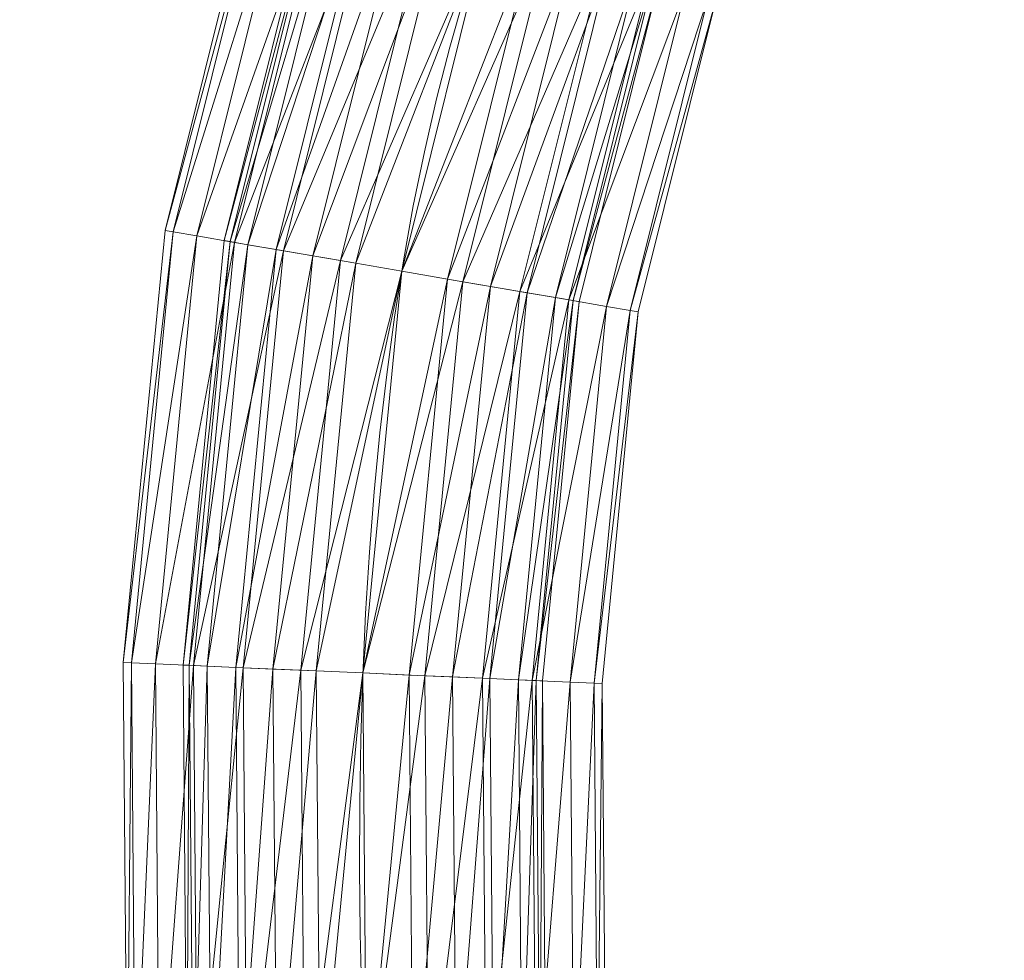
# Model space of a CAD drawing. Units: millimetres. Extents: x -1694 to 14761, y 1068 to 17582.
# Drawn here: x 5101 to 5512, y 13538 to 13930 of the extents above; entities that cross this region are included whole.
import ezdxf

# ---------------------------------------------------------------- set-up
doc = ezdxf.new("R2010")
doc.units = ezdxf.units.MM
for name, color, linetype, lineweight in [('3D-Center line', 7, 'Continuous', 9), ('3D-Flex Ducts', 7, 'Continuous', 9), ('3D-Insulation', 7, 'Continuous', 9)]:
    doc.layers.add(name, color=color, linetype=linetype, lineweight=lineweight)

msp = doc.modelspace()

# ---------------------------------------------------------------- linework, layer by layer
at = {"layer": '3D-Center line', "color": 7, "start_tangent": (0, 1), "end_tangent": (1, 0)}
msp.add_spline([(5685.42, 10824.63), (5685.42, 14301.79), (6255.83, 14301.79)], degree=3, dxfattribs=at)

# ---------------------------------------------------------------- meshes
at = {"layer": '3D-Flex Ducts', "color": 7}
mesh = msp.add_polyface(dxfattribs=at)
corners = [(5260.49, 13825.28, -75), (5241.31, 13828.58, -72.44), (5223.43, 13831.66, -64.95), (5208.08, 13834.3, -53.03), (5196.3, 13836.32, -37.5), (5188.9, 13837.6, -19.41), (5186.37, 13838.03), (5226.26, 13998.17), (5228.68, 13997.3, -19.41), (5235.76, 13994.74, -37.5), (5247.03, 13990.68, -53.03), (5261.72, 13985.37, -64.95), (5278.82, 13979.2, -72.44), (5297.18, 13972.58, -75)]
mesh.append_faces([[corners[k] for k in face] for face in [(6, 8, 5), (5, 9, 4), (4, 10, 3), (3, 11, 2), (2, 12, 1), (11, 3, 10)]], dxfattribs={"vtx0": -1, "vtx1": -1, "color": 7})
mesh.append_faces([[corners[k] for k in face] for face in [(5, 8, 9), (4, 9, 10), (2, 11, 12)]], dxfattribs={"vtx0": -1, "vtx2": -1, "color": 7})
mesh.append_faces([[corners[k] for k in face] for face in [(12, 13, 1)]], dxfattribs={"vtx1": -1, "vtx2": -1, "color": 7})
mesh.append_faces([[corners[k] for k in face] for face in [(6, 7, 8), (13, 0, 1)]], dxfattribs={"vtx2": -1, "color": 7})
mesh = msp.add_polyface(dxfattribs=at)
corners = [(5186.37, 13838.03), (5188.9, 13837.6, 19.41), (5196.3, 13836.32, 37.5), (5208.08, 13834.3, 53.03), (5223.43, 13831.66, 64.95), (5241.31, 13828.58, 72.44), (5260.49, 13825.28, 75), (5297.18, 13972.58, 75), (5278.82, 13979.2, 72.44), (5261.72, 13985.37, 64.95), (5247.03, 13990.68, 53.03), (5235.76, 13994.74, 37.5), (5228.68, 13997.3, 19.41), (5226.26, 13998.17)]
mesh.append_faces([[corners[k] for k in face] for face in [(0, 12, 13)]], dxfattribs={"vtx0": -1, "color": 7})
mesh.append_faces([[corners[k] for k in face] for face in [(2, 11, 1)]], dxfattribs={"vtx0": -1, "vtx1": -1, "color": 7})
mesh.append_faces([[corners[k] for k in face] for face in [(5, 7, 8), (4, 8, 9), (1, 11, 12), (10, 2, 3), (12, 0, 1)]], dxfattribs={"vtx0": -1, "vtx2": -1, "color": 7})
mesh.append_faces([[corners[k] for k in face] for face in [(6, 7, 5)]], dxfattribs={"vtx1": -1, "color": 7})
mesh.append_faces([[corners[k] for k in face] for face in [(4, 5, 8), (3, 4, 9), (9, 10, 3), (10, 11, 2)]], dxfattribs={"vtx1": -1, "vtx2": -1, "color": 7})
mesh = msp.add_polyface(dxfattribs=at)
corners = [(5334.61, 13812.54), (5332.08, 13812.97, -19.41), (5324.68, 13814.24, -37.5), (5312.9, 13816.27, -53.03), (5297.55, 13818.91, -64.95), (5279.67, 13821.98, -72.44), (5260.49, 13825.28, -75), (5297.18, 13972.58, -75), (5315.53, 13965.95, -72.44), (5332.64, 13959.78, -64.95), (5347.32, 13954.48, -53.03), (5358.59, 13950.41, -37.5), (5365.68, 13947.85, -19.41), (5368.09, 13946.98)]
mesh.append_faces([[corners[k] for k in face] for face in [(5, 9, 4), (2, 12, 1), (11, 3, 10)]], dxfattribs={"vtx0": -1, "vtx1": -1, "color": 7})
mesh.append_faces([[corners[k] for k in face] for face in [(10, 3, 4), (4, 9, 10), (11, 2, 3)]], dxfattribs={"vtx0": -1, "vtx2": -1, "color": 7})
mesh.append_faces([[corners[k] for k in face] for face in [(7, 8, 6)]], dxfattribs={"vtx1": -1, "color": 7})
mesh.append_faces([[corners[k] for k in face] for face in [(8, 9, 5), (5, 6, 8), (11, 12, 2), (12, 13, 1)]], dxfattribs={"vtx1": -1, "vtx2": -1, "color": 7})
mesh.append_faces([[corners[k] for k in face] for face in [(13, 0, 1)]], dxfattribs={"vtx2": -1, "color": 7})
mesh = msp.add_polyface(dxfattribs=at)
corners = [(5260.49, 13825.28, 75), (5279.67, 13821.98, 72.44), (5297.55, 13818.91, 64.95), (5312.9, 13816.27, 53.03), (5324.68, 13814.24, 37.5), (5332.08, 13812.97, 19.41), (5334.61, 13812.54), (5368.09, 13946.98), (5365.68, 13947.85, 19.41), (5358.59, 13950.41, 37.5), (5347.32, 13954.48, 53.03), (5332.64, 13959.78, 64.95), (5315.53, 13965.95, 72.44), (5297.18, 13972.58, 75)]
mesh.append_faces([[corners[k] for k in face] for face in [(5, 8, 4), (2, 11, 1)]], dxfattribs={"vtx0": -1, "vtx1": -1, "color": 7})
mesh.append_faces([[corners[k] for k in face] for face in [(10, 2, 3), (12, 0, 1)]], dxfattribs={"vtx0": -1, "vtx2": -1, "color": 7})
mesh.append_faces([[corners[k] for k in face] for face in [(8, 9, 4), (7, 8, 5), (3, 4, 9), (9, 10, 3), (11, 12, 1), (10, 11, 2)]], dxfattribs={"vtx1": -1, "vtx2": -1, "color": 7})
mesh.append_faces([[corners[k] for k in face] for face in [(5, 6, 7), (12, 13, 0)]], dxfattribs={"vtx2": -1, "color": 7})
mesh = msp.add_polyface(dxfattribs=at)
corners = [(5244.25, 13657.55, -75), (5224.83, 13658.4, -72.44), (5206.73, 13659.2, -64.95), (5191.19, 13659.89, -53.03), (5179.27, 13660.41, -37.5), (5171.77, 13660.74, -19.41), (5169.22, 13660.86), (5186.37, 13838.03), (5188.9, 13837.6, -19.41), (5196.3, 13836.32, -37.5), (5208.08, 13834.3, -53.03), (5223.43, 13831.66, -64.95), (5241.31, 13828.58, -72.44), (5260.49, 13825.28, -75)]
mesh.append_faces([[corners[k] for k in face] for face in [(6, 8, 5), (5, 9, 4), (4, 10, 3), (3, 11, 2), (2, 12, 1), (11, 3, 10)]], dxfattribs={"vtx0": -1, "vtx1": -1, "color": 7})
mesh.append_faces([[corners[k] for k in face] for face in [(5, 8, 9), (4, 9, 10), (2, 11, 12)]], dxfattribs={"vtx0": -1, "vtx2": -1, "color": 7})
mesh.append_faces([[corners[k] for k in face] for face in [(12, 13, 1)]], dxfattribs={"vtx1": -1, "vtx2": -1, "color": 7})
mesh.append_faces([[corners[k] for k in face] for face in [(6, 7, 8), (13, 0, 1)]], dxfattribs={"vtx2": -1, "color": 7})
mesh = msp.add_polyface(dxfattribs=at)
corners = [(5169.22, 13660.86), (5171.77, 13660.74, 19.41), (5179.27, 13660.41, 37.5), (5191.19, 13659.89, 53.03), (5206.73, 13659.2, 64.95), (5224.83, 13658.4, 72.44), (5244.25, 13657.55, 75), (5260.49, 13825.28, 75), (5241.31, 13828.58, 72.44), (5223.43, 13831.66, 64.95), (5208.08, 13834.3, 53.03), (5196.3, 13836.32, 37.5), (5188.9, 13837.6, 19.41), (5186.37, 13838.03)]
mesh.append_faces([[corners[k] for k in face] for face in [(0, 12, 13)]], dxfattribs={"vtx0": -1, "color": 7})
mesh.append_faces([[corners[k] for k in face] for face in [(2, 11, 1)]], dxfattribs={"vtx0": -1, "vtx1": -1, "color": 7})
mesh.append_faces([[corners[k] for k in face] for face in [(5, 7, 8), (4, 8, 9), (1, 11, 12), (10, 2, 3), (12, 0, 1)]], dxfattribs={"vtx0": -1, "vtx2": -1, "color": 7})
mesh.append_faces([[corners[k] for k in face] for face in [(6, 7, 5)]], dxfattribs={"vtx1": -1, "color": 7})
mesh.append_faces([[corners[k] for k in face] for face in [(4, 5, 8), (3, 4, 9), (9, 10, 3), (10, 11, 2)]], dxfattribs={"vtx1": -1, "vtx2": -1, "color": 7})
mesh = msp.add_polyface(dxfattribs=at)
corners = [(5319.28, 13654.23), (5316.72, 13654.35, -19.41), (5309.23, 13654.68, -37.5), (5297.3, 13655.2, -53.03), (5281.76, 13655.89, -64.95), (5263.67, 13656.69, -72.44), (5244.25, 13657.55, -75), (5260.49, 13825.28, -75), (5279.67, 13821.98, -72.44), (5297.55, 13818.91, -64.95), (5312.9, 13816.27, -53.03), (5324.68, 13814.24, -37.5), (5332.08, 13812.97, -19.41), (5334.61, 13812.54)]
mesh.append_faces([[corners[k] for k in face] for face in [(5, 9, 4), (2, 12, 1), (11, 3, 10)]], dxfattribs={"vtx0": -1, "vtx1": -1, "color": 7})
mesh.append_faces([[corners[k] for k in face] for face in [(10, 3, 4), (4, 9, 10), (11, 2, 3)]], dxfattribs={"vtx0": -1, "vtx2": -1, "color": 7})
mesh.append_faces([[corners[k] for k in face] for face in [(7, 8, 6)]], dxfattribs={"vtx1": -1, "color": 7})
mesh.append_faces([[corners[k] for k in face] for face in [(8, 9, 5), (5, 6, 8), (11, 12, 2), (12, 13, 1)]], dxfattribs={"vtx1": -1, "vtx2": -1, "color": 7})
mesh.append_faces([[corners[k] for k in face] for face in [(13, 0, 1)]], dxfattribs={"vtx2": -1, "color": 7})
mesh = msp.add_polyface(dxfattribs=at)
corners = [(5244.25, 13657.55, 75), (5263.67, 13656.69, 72.44), (5281.76, 13655.89, 64.95), (5297.3, 13655.2, 53.03), (5309.23, 13654.68, 37.5), (5316.72, 13654.35, 19.41), (5319.28, 13654.23), (5334.61, 13812.54), (5332.08, 13812.97, 19.41), (5324.68, 13814.24, 37.5), (5312.9, 13816.27, 53.03), (5297.55, 13818.91, 64.95), (5279.67, 13821.98, 72.44), (5260.49, 13825.28, 75)]
mesh.append_faces([[corners[k] for k in face] for face in [(5, 8, 4), (2, 11, 1)]], dxfattribs={"vtx0": -1, "vtx1": -1, "color": 7})
mesh.append_faces([[corners[k] for k in face] for face in [(10, 2, 3), (12, 0, 1)]], dxfattribs={"vtx0": -1, "vtx2": -1, "color": 7})
mesh.append_faces([[corners[k] for k in face] for face in [(8, 9, 4), (7, 8, 5), (3, 4, 9), (9, 10, 3), (11, 12, 1), (10, 11, 2)]], dxfattribs={"vtx1": -1, "vtx2": -1, "color": 7})
mesh.append_faces([[corners[k] for k in face] for face in [(5, 6, 7), (12, 13, 0)]], dxfattribs={"vtx2": -1, "color": 7})
mesh = msp.add_polyface(dxfattribs=at)
corners = [(5245.79, 13472.02, -75), (5226.39, 13471.13, -72.44), (5208.31, 13470.31, -64.95), (5192.78, 13469.6, -53.03), (5180.86, 13469.06, -37.5), (5173.37, 13468.71, -19.41), (5170.82, 13468.6), (5169.22, 13660.86), (5171.77, 13660.74, -19.41), (5179.27, 13660.41, -37.5), (5191.19, 13659.89, -53.03), (5206.73, 13659.2, -64.95), (5224.83, 13658.4, -72.44), (5244.25, 13657.55, -75)]
mesh.append_faces([[corners[k] for k in face] for face in [(6, 8, 5), (5, 9, 4), (4, 10, 3), (3, 11, 2), (2, 12, 1), (11, 3, 10)]], dxfattribs={"vtx0": -1, "vtx1": -1, "color": 7})
mesh.append_faces([[corners[k] for k in face] for face in [(5, 8, 9), (4, 9, 10), (2, 11, 12)]], dxfattribs={"vtx0": -1, "vtx2": -1, "color": 7})
mesh.append_faces([[corners[k] for k in face] for face in [(12, 13, 1)]], dxfattribs={"vtx1": -1, "vtx2": -1, "color": 7})
mesh.append_faces([[corners[k] for k in face] for face in [(6, 7, 8), (13, 0, 1)]], dxfattribs={"vtx2": -1, "color": 7})
mesh = msp.add_polyface(dxfattribs=at)
corners = [(5170.82, 13468.6), (5173.37, 13468.71, 19.41), (5180.86, 13469.06, 37.5), (5192.78, 13469.6, 53.03), (5208.31, 13470.31, 64.95), (5226.39, 13471.13, 72.44), (5245.79, 13472.02, 75), (5244.25, 13657.55, 75), (5224.83, 13658.4, 72.44), (5206.73, 13659.2, 64.95), (5191.19, 13659.89, 53.03), (5179.27, 13660.41, 37.5), (5171.77, 13660.74, 19.41), (5169.22, 13660.86)]
mesh.append_faces([[corners[k] for k in face] for face in [(0, 12, 13)]], dxfattribs={"vtx0": -1, "color": 7})
mesh.append_faces([[corners[k] for k in face] for face in [(2, 11, 1)]], dxfattribs={"vtx0": -1, "vtx1": -1, "color": 7})
mesh.append_faces([[corners[k] for k in face] for face in [(5, 7, 8), (4, 8, 9), (1, 11, 12), (10, 2, 3), (12, 0, 1)]], dxfattribs={"vtx0": -1, "vtx2": -1, "color": 7})
mesh.append_faces([[corners[k] for k in face] for face in [(6, 7, 5)]], dxfattribs={"vtx1": -1, "color": 7})
mesh.append_faces([[corners[k] for k in face] for face in [(4, 5, 8), (3, 4, 9), (9, 10, 3), (10, 11, 2)]], dxfattribs={"vtx1": -1, "vtx2": -1, "color": 7})
mesh = msp.add_polyface(dxfattribs=at)
corners = [(5320.77, 13475.44), (5318.21, 13475.33, -19.41), (5310.72, 13474.98, -37.5), (5298.81, 13474.44, -53.03), (5283.28, 13473.73, -64.95), (5265.2, 13472.91, -72.44), (5245.79, 13472.02, -75), (5244.25, 13657.55, -75), (5263.67, 13656.69, -72.44), (5281.76, 13655.89, -64.95), (5297.3, 13655.2, -53.03), (5309.23, 13654.68, -37.5), (5316.72, 13654.35, -19.41), (5319.28, 13654.23)]
mesh.append_faces([[corners[k] for k in face] for face in [(5, 9, 4), (2, 12, 1), (11, 3, 10)]], dxfattribs={"vtx0": -1, "vtx1": -1, "color": 7})
mesh.append_faces([[corners[k] for k in face] for face in [(10, 3, 4), (4, 9, 10), (11, 2, 3)]], dxfattribs={"vtx0": -1, "vtx2": -1, "color": 7})
mesh.append_faces([[corners[k] for k in face] for face in [(7, 8, 6)]], dxfattribs={"vtx1": -1, "color": 7})
mesh.append_faces([[corners[k] for k in face] for face in [(8, 9, 5), (5, 6, 8), (11, 12, 2), (12, 13, 1)]], dxfattribs={"vtx1": -1, "vtx2": -1, "color": 7})
mesh.append_faces([[corners[k] for k in face] for face in [(13, 0, 1)]], dxfattribs={"vtx2": -1, "color": 7})
mesh = msp.add_polyface(dxfattribs=at)
corners = [(5245.79, 13472.02, 75), (5265.2, 13472.91, 72.44), (5283.28, 13473.73, 64.95), (5298.81, 13474.44, 53.03), (5310.72, 13474.98, 37.5), (5318.21, 13475.33, 19.41), (5320.77, 13475.44), (5319.28, 13654.23), (5316.72, 13654.35, 19.41), (5309.23, 13654.68, 37.5), (5297.3, 13655.2, 53.03), (5281.76, 13655.89, 64.95), (5263.67, 13656.69, 72.44), (5244.25, 13657.55, 75)]
mesh.append_faces([[corners[k] for k in face] for face in [(5, 8, 4), (2, 11, 1)]], dxfattribs={"vtx0": -1, "vtx1": -1, "color": 7})
mesh.append_faces([[corners[k] for k in face] for face in [(10, 2, 3), (12, 0, 1)]], dxfattribs={"vtx0": -1, "vtx2": -1, "color": 7})
mesh.append_faces([[corners[k] for k in face] for face in [(8, 9, 4), (7, 8, 5), (3, 4, 9), (9, 10, 3), (11, 12, 1), (10, 11, 2)]], dxfattribs={"vtx1": -1, "vtx2": -1, "color": 7})
mesh.append_faces([[corners[k] for k in face] for face in [(5, 6, 7), (12, 13, 0)]], dxfattribs={"vtx2": -1, "color": 7})
at = {"layer": '3D-Insulation', "color": 7}
mesh = msp.add_polyface(dxfattribs=at)
corners = [(5359.31, 13808.29), (5355.95, 13808.87, -25.88), (5346.07, 13810.56, -50), (5330.37, 13813.26, -70.71), (5309.9, 13816.78, -86.6), (5286.07, 13820.88, -96.59), (5260.49, 13825.28, -100), (5234.91, 13829.68, -96.59), (5211.08, 13833.78, -86.6), (5190.61, 13837.3, -70.71), (5174.91, 13840, -50), (5165.04, 13841.7, -25.88), (5161.67, 13842.28), (5202.62, 14006.7), (5205.84, 14005.54, -25.88), (5215.29, 14002.13, -50), (5230.32, 13996.71, -70.71), (5249.9, 13989.64, -86.6), (5272.7, 13981.41, -96.59), (5297.18, 13972.58, -100), (5321.65, 13963.74, -96.59), (5344.46, 13955.51, -86.6), (5364.04, 13948.45, -70.71), (5379.06, 13943.02, -50), (5388.51, 13939.61, -25.88), (5391.73, 13938.45)]
mesh.append_faces([[corners[k] for k in face] for face in [(15, 11, 14), (7, 19, 6), (5, 21, 4), (4, 22, 3), (2, 24, 1), (20, 6, 19)]], dxfattribs={"vtx0": -1, "vtx1": -1, "color": 7})
mesh.append_faces([[corners[k] for k in face] for face in [(9, 16, 17), (8, 17, 18), (14, 11, 12), (15, 10, 11), (17, 8, 9), (16, 9, 10), (18, 7, 8), (7, 18, 19), (20, 5, 6)]], dxfattribs={"vtx0": -1, "vtx2": -1, "color": 7})
mesh.append_faces([[corners[k] for k in face] for face in [(15, 16, 10), (20, 21, 5), (23, 24, 2), (22, 23, 3), (21, 22, 4), (2, 3, 23), (24, 25, 1)]], dxfattribs={"vtx1": -1, "vtx2": -1, "color": 7})
mesh.append_faces([[corners[k] for k in face] for face in [(12, 13, 14), (25, 0, 1)]], dxfattribs={"vtx2": -1, "color": 7})
mesh = msp.add_polyface(dxfattribs=at)
corners = [(5161.67, 13842.28), (5165.04, 13841.7, 25.88), (5174.91, 13840, 50), (5190.61, 13837.3, 70.71), (5211.08, 13833.78, 86.6), (5234.91, 13829.68, 96.59), (5260.49, 13825.28, 100), (5286.07, 13820.88, 96.59), (5309.9, 13816.78, 86.6), (5330.37, 13813.26, 70.71), (5346.07, 13810.56, 50), (5355.95, 13808.87, 25.88), (5359.31, 13808.29), (5391.73, 13938.45), (5388.51, 13939.61, 25.88), (5379.06, 13943.02, 50), (5364.04, 13948.45, 70.71), (5344.46, 13955.51, 86.6), (5321.65, 13963.74, 96.59), (5297.18, 13972.58, 100), (5272.7, 13981.41, 96.59), (5249.9, 13989.64, 86.6), (5230.32, 13996.71, 70.71), (5215.29, 14002.13, 50), (5205.84, 14005.54, 25.88), (5202.62, 14006.7)]
mesh.append_faces([[corners[k] for k in face] for face in [(0, 24, 25)]], dxfattribs={"vtx0": -1, "color": 7})
mesh.append_faces([[corners[k] for k in face] for face in [(8, 17, 7), (10, 15, 9), (21, 4, 20), (22, 3, 21), (20, 5, 19), (3, 22, 2), (2, 23, 1)]], dxfattribs={"vtx0": -1, "vtx1": -1, "color": 7})
mesh.append_faces([[corners[k] for k in face] for face in [(1, 23, 24), (20, 4, 5), (19, 5, 6), (21, 3, 4), (24, 0, 1)]], dxfattribs={"vtx0": -1, "vtx2": -1, "color": 7})
mesh.append_faces([[corners[k] for k in face] for face in [(14, 15, 10), (13, 14, 11), (17, 18, 7), (16, 17, 8), (15, 16, 9), (10, 11, 14), (8, 9, 16), (6, 7, 18), (18, 19, 6), (22, 23, 2)]], dxfattribs={"vtx1": -1, "vtx2": -1, "color": 7})
mesh.append_faces([[corners[k] for k in face] for face in [(11, 12, 13)]], dxfattribs={"vtx2": -1, "color": 7})
mesh = msp.add_polyface(dxfattribs=at)
corners = [(5344.29, 13653.13), (5340.88, 13653.28, -25.88), (5330.89, 13653.72, -50), (5314.99, 13654.42, -70.71), (5294.27, 13655.34, -86.6), (5270.14, 13656.4, -96.59), (5244.25, 13657.55, -100), (5218.36, 13658.69, -96.59), (5194.23, 13659.75, -86.6), (5173.51, 13660.67, -70.71), (5157.61, 13661.37, -50), (5147.62, 13661.81, -25.88), (5144.21, 13661.96), (5161.67, 13842.28), (5165.04, 13841.7, -25.88), (5174.91, 13840, -50), (5190.61, 13837.3, -70.71), (5211.08, 13833.78, -86.6), (5234.91, 13829.68, -96.59), (5260.49, 13825.28, -100), (5286.07, 13820.88, -96.59), (5309.9, 13816.78, -86.6), (5330.37, 13813.26, -70.71), (5346.07, 13810.56, -50), (5355.95, 13808.87, -25.88), (5359.31, 13808.29)]
mesh.append_faces([[corners[k] for k in face] for face in [(15, 11, 14), (7, 19, 6), (5, 21, 4), (4, 22, 3), (2, 24, 1), (20, 6, 19)]], dxfattribs={"vtx0": -1, "vtx1": -1, "color": 7})
mesh.append_faces([[corners[k] for k in face] for face in [(9, 16, 17), (8, 17, 18), (14, 11, 12), (15, 10, 11), (17, 8, 9), (16, 9, 10), (18, 7, 8), (7, 18, 19), (20, 5, 6)]], dxfattribs={"vtx0": -1, "vtx2": -1, "color": 7})
mesh.append_faces([[corners[k] for k in face] for face in [(15, 16, 10), (20, 21, 5), (23, 24, 2), (22, 23, 3), (21, 22, 4), (2, 3, 23), (24, 25, 1)]], dxfattribs={"vtx1": -1, "vtx2": -1, "color": 7})
mesh.append_faces([[corners[k] for k in face] for face in [(12, 13, 14), (25, 0, 1)]], dxfattribs={"vtx2": -1, "color": 7})
mesh = msp.add_polyface(dxfattribs=at)
corners = [(5144.21, 13661.96), (5147.62, 13661.81, 25.88), (5157.61, 13661.37, 50), (5173.51, 13660.67, 70.71), (5194.23, 13659.75, 86.6), (5218.36, 13658.69, 96.59), (5244.25, 13657.55, 100), (5270.14, 13656.4, 96.59), (5294.27, 13655.34, 86.6), (5314.99, 13654.42, 70.71), (5330.89, 13653.72, 50), (5340.88, 13653.28, 25.88), (5344.29, 13653.13), (5359.31, 13808.29), (5355.95, 13808.87, 25.88), (5346.07, 13810.56, 50), (5330.37, 13813.26, 70.71), (5309.9, 13816.78, 86.6), (5286.07, 13820.88, 96.59), (5260.49, 13825.28, 100), (5234.91, 13829.68, 96.59), (5211.08, 13833.78, 86.6), (5190.61, 13837.3, 70.71), (5174.91, 13840, 50), (5165.04, 13841.7, 25.88), (5161.67, 13842.28)]
mesh.append_faces([[corners[k] for k in face] for face in [(0, 24, 25)]], dxfattribs={"vtx0": -1, "color": 7})
mesh.append_faces([[corners[k] for k in face] for face in [(8, 17, 7), (10, 15, 9), (21, 4, 20), (22, 3, 21), (20, 5, 19), (3, 22, 2), (2, 23, 1)]], dxfattribs={"vtx0": -1, "vtx1": -1, "color": 7})
mesh.append_faces([[corners[k] for k in face] for face in [(1, 23, 24), (20, 4, 5), (19, 5, 6), (21, 3, 4), (24, 0, 1)]], dxfattribs={"vtx0": -1, "vtx2": -1, "color": 7})
mesh.append_faces([[corners[k] for k in face] for face in [(14, 15, 10), (13, 14, 11), (17, 18, 7), (16, 17, 8), (15, 16, 9), (10, 11, 14), (8, 9, 16), (6, 7, 18), (18, 19, 6), (22, 23, 2)]], dxfattribs={"vtx1": -1, "vtx2": -1, "color": 7})
mesh.append_faces([[corners[k] for k in face] for face in [(11, 12, 13)]], dxfattribs={"vtx2": -1, "color": 7})
mesh = msp.add_polyface(dxfattribs=at)
corners = [(5345.76, 13476.58), (5342.35, 13476.43, -25.88), (5332.37, 13475.97, -50), (5316.48, 13475.25, -70.71), (5295.78, 13474.3, -86.6), (5271.67, 13473.2, -96.59), (5245.79, 13472.02, -100), (5219.92, 13470.84, -96.59), (5195.81, 13469.74, -86.6), (5175.11, 13468.79, -70.71), (5159.22, 13468.07, -50), (5149.23, 13467.61, -25.88), (5145.83, 13467.46), (5144.21, 13661.96), (5147.62, 13661.81, -25.88), (5157.61, 13661.37, -50), (5173.51, 13660.67, -70.71), (5194.23, 13659.75, -86.6), (5218.36, 13658.69, -96.59), (5244.25, 13657.55, -100), (5270.14, 13656.4, -96.59), (5294.27, 13655.34, -86.6), (5314.99, 13654.42, -70.71), (5330.89, 13653.72, -50), (5340.88, 13653.28, -25.88), (5344.29, 13653.13)]
mesh.append_faces([[corners[k] for k in face] for face in [(15, 11, 14), (7, 19, 6), (5, 21, 4), (4, 22, 3), (2, 24, 1), (20, 6, 19)]], dxfattribs={"vtx0": -1, "vtx1": -1, "color": 7})
mesh.append_faces([[corners[k] for k in face] for face in [(9, 16, 17), (8, 17, 18), (14, 11, 12), (15, 10, 11), (17, 8, 9), (16, 9, 10), (18, 7, 8), (7, 18, 19), (20, 5, 6)]], dxfattribs={"vtx0": -1, "vtx2": -1, "color": 7})
mesh.append_faces([[corners[k] for k in face] for face in [(15, 16, 10), (20, 21, 5), (23, 24, 2), (22, 23, 3), (21, 22, 4), (2, 3, 23), (24, 25, 1)]], dxfattribs={"vtx1": -1, "vtx2": -1, "color": 7})
mesh.append_faces([[corners[k] for k in face] for face in [(12, 13, 14), (25, 0, 1)]], dxfattribs={"vtx2": -1, "color": 7})
mesh = msp.add_polyface(dxfattribs=at)
corners = [(5145.83, 13467.46), (5149.23, 13467.61, 25.88), (5159.22, 13468.07, 50), (5175.11, 13468.79, 70.71), (5195.81, 13469.74, 86.6), (5219.92, 13470.84, 96.59), (5245.79, 13472.02, 100), (5271.67, 13473.2, 96.59), (5295.78, 13474.3, 86.6), (5316.48, 13475.25, 70.71), (5332.37, 13475.97, 50), (5342.35, 13476.43, 25.88), (5345.76, 13476.58), (5344.29, 13653.13), (5340.88, 13653.28, 25.88), (5330.89, 13653.72, 50), (5314.99, 13654.42, 70.71), (5294.27, 13655.34, 86.6), (5270.14, 13656.4, 96.59), (5244.25, 13657.55, 100), (5218.36, 13658.69, 96.59), (5194.23, 13659.75, 86.6), (5173.51, 13660.67, 70.71), (5157.61, 13661.37, 50), (5147.62, 13661.81, 25.88), (5144.21, 13661.96)]
mesh.append_faces([[corners[k] for k in face] for face in [(0, 24, 25)]], dxfattribs={"vtx0": -1, "color": 7})
mesh.append_faces([[corners[k] for k in face] for face in [(8, 17, 7), (10, 15, 9), (21, 4, 20), (22, 3, 21), (20, 5, 19), (3, 22, 2), (2, 23, 1)]], dxfattribs={"vtx0": -1, "vtx1": -1, "color": 7})
mesh.append_faces([[corners[k] for k in face] for face in [(1, 23, 24), (20, 4, 5), (19, 5, 6), (21, 3, 4), (24, 0, 1)]], dxfattribs={"vtx0": -1, "vtx2": -1, "color": 7})
mesh.append_faces([[corners[k] for k in face] for face in [(14, 15, 10), (13, 14, 11), (17, 18, 7), (16, 17, 8), (15, 16, 9), (10, 11, 14), (8, 9, 16), (6, 7, 18), (18, 19, 6), (22, 23, 2)]], dxfattribs={"vtx1": -1, "vtx2": -1, "color": 7})
mesh.append_faces([[corners[k] for k in face] for face in [(11, 12, 13)]], dxfattribs={"vtx2": -1, "color": 7})

doc.saveas('drawing.dxf')
